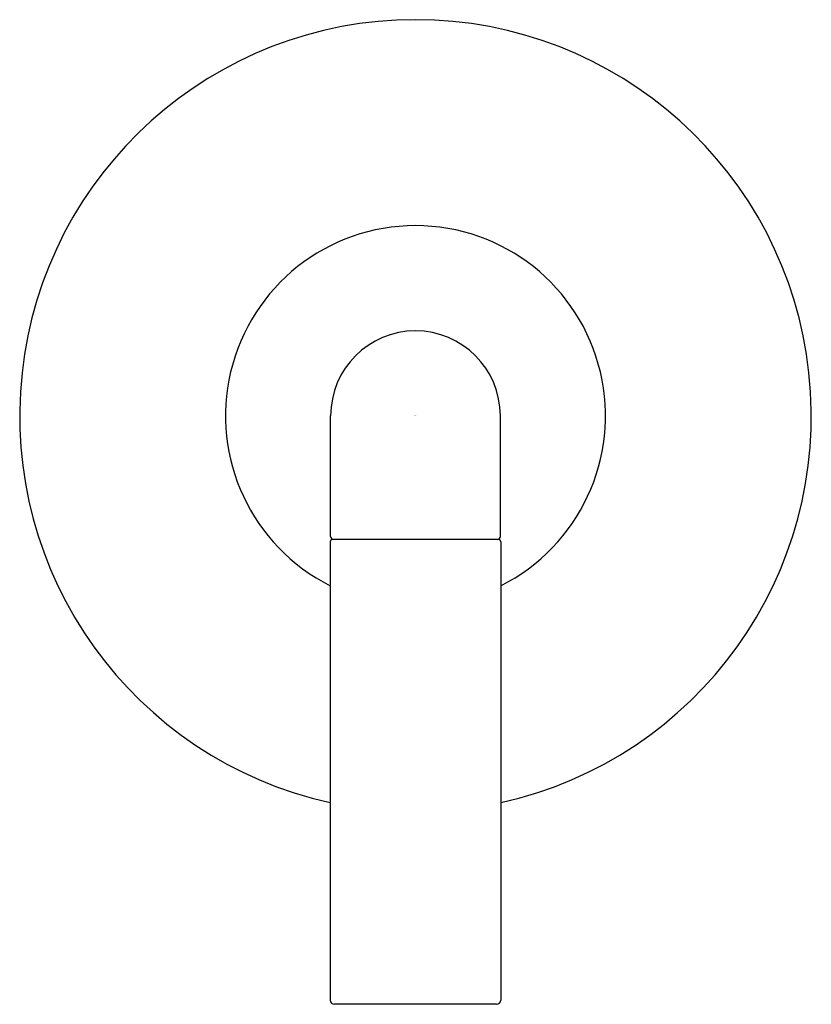
# Model space of a CAD drawing. Units: inches. Extents: x 394.84 to 398.59, y 57.35 to 62.01.
import ezdxf

# ---------------------------------------------------------------- set-up
doc = ezdxf.new("R2010")
doc.units = ezdxf.units.IN
doc.header["$LTSCALE"] = 0.64311
doc.header["$MEASUREMENT"] = 0
doc.layers.get('0').update_dxf_attribs({"color": 255, "linetype": 'CONTINUOUS'})
doc.layers.get('Defpoints').update_dxf_attribs({"linetype": 'CONTINUOUS'})
doc.styles.get("Standard").update_dxf_attribs({"font": 'txt', "width": 0.8})

msp = doc.modelspace()

# ---------------------------------------------------------------- linework, layer by layer
for p, q in [((396.3127, 59.5619), (396.3127, 60.1329)), ((397.1167, 59.5619), (397.1167, 60.1329)), ((396.3112, 59.5369), (396.3112, 57.3669)), ((397.1082, 59.5469), (396.3212, 59.5469)), ((397.1182, 59.5369), (397.1182, 57.3669)), ((397.0982, 57.3469), (396.3312, 57.3469))]:
    msp.add_line(p, q)
for centre, radius, start, end in [((396.7147, 60.1329), 1.875, 282.4273, 257.5727), ((396.7147, 60.1329), 0.9, 296.6368, 243.3632), ((396.7147, 60.1329), 0.402, 0, 180), ((396.3212, 59.5369), 0.01, 90, 180), ((396.3277, 59.5619), 0.015, 180, 270), ((397.1017, 59.5619), 0.015, 270, 0), ((397.1082, 59.5369), 0.01, 0, 90), ((396.3312, 57.3669), 0.02, 180, 270), ((397.0982, 57.3669), 0.02, 270, 0)]:
    msp.add_arc(centre, radius, start, end)

# ---------------------------------------------------------------- texts
at = {"layer": 'Defpoints'}
for tag, p, s in [('TRADENAME', (396.71, 60.1351), 'ONE'), ('MODELNUMBER', (396.71, 60.1368), 'P32359-AD'), ('PRODUCT', (396.71, 60.1334), 'VALVE TRIM')]:
    msp.add_attdef(tag, p, s, height=0.001, dxfattribs=at)

doc.saveas('drawing.dxf')
